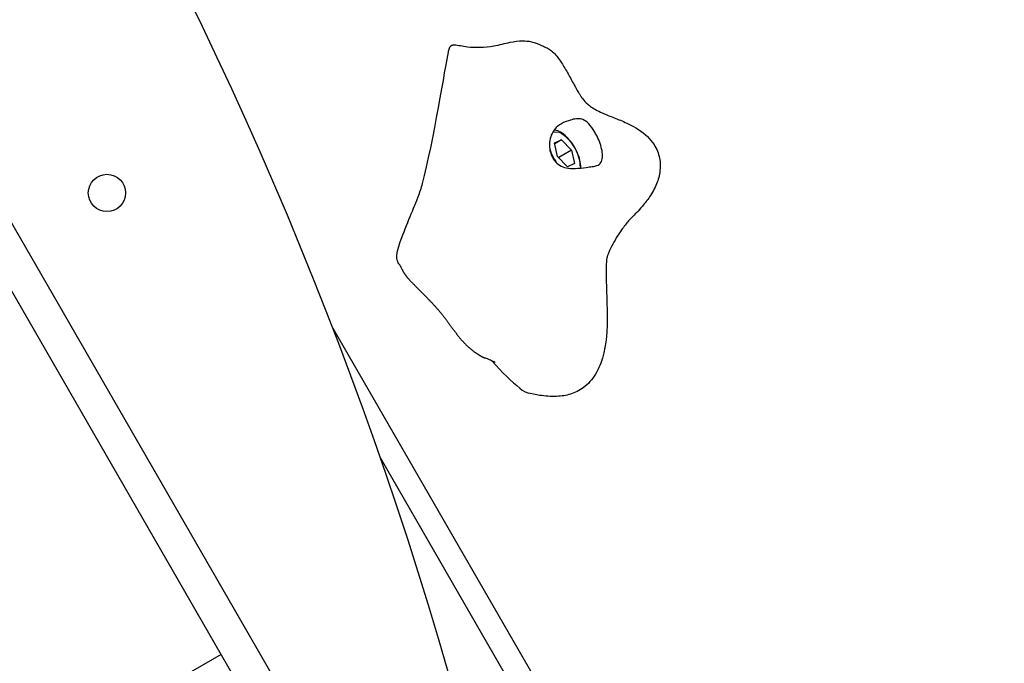
# Model space of a CAD drawing. Units: millimetres. Extents: x 67819 to 83705, y 6336 to 20377.
# Drawn here: x 79471 to 79762, y 18073 to 18263 of the extents above; entities that cross this region are included whole.
import ezdxf

# ---------------------------------------------------------------- set-up
doc = ezdxf.new("R2010")
doc.units = ezdxf.units.MM
doc.header["$LTSCALE"] = 70
for name, color, linetype, lineweight in [('Widoczne (ISO)', 7, 'Continuous', 25), ('Widoczne wąskie (ISO)', 7, 'Continuous', 15), ('Wymiar (ISO)', 116, 'Continuous', 18)]:
    doc.layers.add(name, color=color, linetype=linetype, lineweight=lineweight)
doc.styles.add('Tekst etykiety (ISO)', font='tahoma.ttf')
doc.dimstyles.new('Domyślne (ISO)', dxfattribs={"dimscale": 70, "dimtxt": 3.5, "dimasz": 2.5, "dimexe": 3.175, "dimexo": 0, "dimgap": 0.762, "dimtad": 1, "dimtoh": 1, "dimdec": 0, "dimrnd": 1e-08, "dimzin": 0, "dimtxsty": 'Tekst etykiety (ISO)', "dimcen": 0.09, "dimdle": 10, "dimclrd": 256, "dimclre": 256, "dimclrt": 256, "dimadec": 0, "dimazin": 0, "dimtfac": 0.714286, "dimtdec": 0, "dimtmove": 0, "dimatfit": 3, "dimfxl": 0, "dimtolj": 1, "dimtzin": 0, "dimlwd": -1, "dimlwe": -1, "dimarcsym": 0})

# ---------------------------------------------------------------- blocks, each defined once
blk = doc.blocks.new('*D25')
at = {"layer": 'Defpoints', "color": 0}
for p in [(79435.92, 18917.45), (82263.92, 18917.45), (69565.65, 11191)]:
    blk.add_point(p, dxfattribs=at)
at = {"layer": 'Wymiar (ISO)'}
for p, q in [((79435.92, 18917.45), (82486.17, 18917.45)), ((82263.92, 11366), (82263.92, 18742.45)), ((69565.65, 11191), (82486.17, 11191))]:
    blk.add_line(p, q, dxfattribs=at)
for points in [[(82234.76, 18742.45), (82293.09, 18742.45), (82263.92, 18917.45)], [(82234.76, 11366), (82293.09, 11366), (82263.92, 11191)]]:
    blk.add_solid(points, dxfattribs=at)
at = {"layer": 'Wymiar (ISO)', "insert": (81955.38, 15068.04), "char_height": 245, "attachment_point": 2, "rotation": 90, "style": 'Tekst etykiety (ISO)'}
blk.add_mtext('\\A1;7726', dxfattribs=at)
blk = doc.blocks.new('*D26')
at = {"layer": 'Defpoints', "color": 0}
for p in [(79434.66, 20377.41), (69353.18, 10090.03), (83482.55, 10090.03)]:
    blk.add_point(p, dxfattribs=at)
at = {"layer": 'Wymiar (ISO)'}
for p, q in [((79434.66, 20377.41), (83704.8, 20377.41)), ((83482.55, 20202.41), (83482.55, 10265.03)), ((69353.18, 10090.03), (83704.8, 10090.03))]:
    blk.add_line(p, q, dxfattribs=at)
for points in [[(83453.38, 20202.41), (83511.72, 20202.41), (83482.55, 20377.41)], [(83453.38, 10265.03), (83511.72, 10265.03), (83482.55, 10090.03)]]:
    blk.add_solid(points, dxfattribs=at)
at = {"layer": 'Wymiar (ISO)', "insert": (83173.02, 15233.72), "char_height": 245, "attachment_point": 2, "rotation": 90, "style": 'Tekst etykiety (ISO)'}
blk.add_mtext('\\A1;10287', dxfattribs=at)

msp = doc.modelspace()

# ---------------------------------------------------------------- linework, layer by layer
at = {"layer": 'Widoczne (ISO)'}
for p, q in [((79274.76, 18537.76), (79547.61, 18065.17)), ((79538.95, 18060.17), (79266.1, 18532.76)), ((79628.59, 18226.82), (79630.66, 18227.71)), ((79629.46, 18222.85), (79628.59, 18226.82)), ((79630.66, 18227.71), (79628.65, 18226.55)), ((79630.66, 18227.71), (79633.59, 18224.65)), ((79632.4, 18219.79), (79629.46, 18222.85)), ((79633.59, 18224.65), (79629.83, 18222.47)), ((79633.59, 18224.65), (79634.46, 18220.69)), ((79634.46, 18220.69), (79632.4, 18219.79)), ((79563.1, 18172.03), (79624.15, 18066.29)), ((79618.09, 18062.8), (79577.14, 18133.73)), ((79530.02, 18075.63), (77979.84, 17180.63))]:
    msp.add_line(p, q, dxfattribs=at)
msp.add_circle((79496.3, 18212.04), 5.5, dxfattribs=at)
msp.add_arc((78430.66, 17735.36), 1213.71, 14.57675, 45.42325, dxfattribs=at)
msp.add_ellipse((80192.4, 18755.07), major_axis=(-642.56, 1112.95), ratio=0.48481, start_param=1.333427, end_param=1.926825, dxfattribs=at)
msp.add_open_spline([(79597.19, 18253.25), (79597.34, 18254.72), (79597.73, 18255.57), (79598.31, 18255.9), (79599.05, 18255.81)], degree=4, dxfattribs=at)
for points, degree, knots in [([(79599.05, 18255.81), (79600.07, 18255.7), (79601.35, 18255.46), (79605.23, 18254.96), (79608, 18255.01), (79612.37, 18255.82), (79613.95, 18256.24), (79616.72, 18256.8), (79617.92, 18256.99), (79620.01, 18257), (79620.83, 18256.93), (79622.04, 18256.64), (79622.32, 18256.56), (79622.8, 18256.4), (79623.01, 18256.33), (79623.53, 18256.14), (79623.85, 18256.01), (79624.45, 18255.76), (79624.73, 18255.64), (79625.23, 18255.43), (79625.46, 18255.33), (79625.81, 18255.17), (79625.94, 18255.11), (79626.31, 18254.94), (79626.52, 18254.82), (79626.94, 18254.59), (79627.13, 18254.46), (79627.82, 18253.98), (79628.26, 18253.58), (79629.46, 18252.3), (79630.2, 18251.26), (79631.56, 18249.09), (79632.2, 18247.98), (79633.13, 18246.29), (79633.45, 18245.72), (79634.03, 18244.65), (79634.31, 18244.15), (79634.77, 18243.32), (79634.96, 18242.98), (79635.4, 18242.22), (79635.63, 18241.82), (79636.01, 18241.2), (79636.16, 18240.96), (79636.53, 18240.4), (79636.72, 18240.14), (79637.35, 18239.32), (79637.77, 18238.85), (79639.06, 18237.73), (79639.94, 18237.09), (79641.8, 18236.1), (79642.49, 18235.77), (79644.29, 18234.99), (79645.49, 18234.53), (79647.94, 18233.57), (79649.19, 18233.06), (79652.44, 18231.5), (79654.44, 18230.29), (79656.8, 18227.99), (79657.47, 18227.19), (79658.8, 18225.1), (79659.37, 18223.71), (79659.88, 18221.07), (79659.91, 18219.8), (79659.61, 18217.26), (79659.26, 18215.95), (79658.22, 18213.35), (79657.48, 18212.04), (79656.01, 18209.87), (79655.27, 18208.94), (79653.97, 18207.43), (79653.39, 18206.8), (79652.31, 18205.67), (79651.83, 18205.19), (79651.04, 18204.37), (79650.78, 18204.09), (79650.2, 18203.45), (79649.88, 18203.07), (79648.82, 18201.72), (79647.99, 18200.56), (79646.22, 18197.74), (79645.29, 18195.98), (79644.52, 18194.13), (79644.41, 18193.83), (79644.27, 18193.45), (79644.24, 18193.35), (79644.19, 18193.21), (79644.18, 18193.17), (79644.12, 18192.99), (79644.14, 18193.07), (79644.1, 18192.9), (79644.06, 18192.7), (79643.98, 18192.14), (79643.96, 18191.84), (79643.9, 18191.01), (79643.88, 18190.43), (79643.85, 18189.12), (79643.85, 18188.39), (79643.87, 18186.37), (79643.91, 18185.05), (79644.05, 18180.63), (79644.19, 18177.47), (79644.1, 18170.11), (79643.76, 18165.72), (79641.61, 18159.94), (79640.71, 18158.23), (79638.96, 18156.07), (79638.31, 18155.42), (79636.48, 18153.93), (79635.17, 18153.2), (79632.52, 18152.28), (79631.16, 18152.02), (79628.13, 18151.81), (79626.44, 18151.91), (79623.49, 18152.31), (79622.2, 18152.56), (79620.93, 18152.85)], 3, [0, 0, 0, 0, 0.874673, 0.874673, 2.152821, 2.152821, 2.979361, 2.979361, 3.599543, 3.599543, 3.965692, 3.965692, 4.064356, 4.064356, 4.133666, 4.133666, 4.233623, 4.233623, 4.328503, 4.328503, 4.401531, 4.401531, 4.445439, 4.445439, 4.533677, 4.533677, 4.630171, 4.630171, 4.890431, 4.890431, 5.334184, 5.334184, 5.720897, 5.720897, 5.914123, 5.914123, 6.088665, 6.088665, 6.214347, 6.214347, 6.399465, 6.399465, 6.567279, 6.567279, 6.846367, 6.846367, 7.515121, 7.515121, 8.161015, 8.161015, 8.465808, 8.465808, 8.878627, 8.878627, 9.28645, 9.28645, 9.967793, 9.967793, 10.27605, 10.27605, 10.713879, 10.713879, 11.08893, 11.08893, 11.488022, 11.488022, 11.92761, 11.92761, 12.313115, 12.313115, 12.669482, 12.669482, 13.082337, 13.082337, 13.57312, 13.57312, 13.998233, 13.998233, 14.655533, 14.655533, 15.493379, 15.493379, 15.654353, 15.654353, 15.714694, 15.714694, 15.73732, 15.73732, 15.824352, 15.824352, 16.086753, 16.086753, 16.268574, 16.268574, 16.503319, 16.503319, 16.752265, 16.752265, 17.168783, 17.168783, 18.140009, 18.140009, 19.428896, 19.428896, 19.992845, 19.992845, 20.26495, 20.26495, 20.700997, 20.700997, 21.108706, 21.108706, 21.611168, 21.611168, 22.00355, 22.00355, 22.00355, 22.00355]), ([(79588.28, 18210.84), (79588.78, 18212.22), (79589.23, 18213.57), (79592.72, 18226.47), (79596.55, 18250.43), (79597.11, 18252.92), (79597.14, 18253.02), (79597.16, 18253.08)], 3, [0.3819762, 0.3819762, 0.3819762, 0.3819762, 0.4376242, 0.4376242, 0.944527, 0.944527, 0.9745714, 0.9745714, 0.9745714, 0.9745714]), ([(79597.16, 18253.08), (79597.17, 18253.13), (79597.18, 18253.18), (79597.19, 18253.23), (79597.19, 18253.24), (79597.19, 18253.25), (79597.19, 18253.25), (79597.19, 18253.25), (79597.19, 18253.25), (79597.19, 18253.25)], 3, [0, 0, 0, 0, 0.01723435, 0.01723435, 0.02447082, 0.02447082, 0.02585013, 0.02585013, 0.0263766, 0.0263766, 0.0263766, 0.0263766]), ([(79640.49, 18230.01), (79640.72, 18229.61), (79640.95, 18229.2), (79641.51, 18228.09), (79641.82, 18227.37), (79642.33, 18225.95), (79642.52, 18225.25), (79642.77, 18223.86), (79642.81, 18223.19), (79642.72, 18221.96), (79642.58, 18221.43), (79642.03, 18220.57), (79641.65, 18220.3), (79640.77, 18219.99), (79640.31, 18219.9), (79639.16, 18219.75), (79638.55, 18219.68), (79636.93, 18219.47), (79635.77, 18219.3), (79633.8, 18219.21), (79632.91, 18219.24), (79631.36, 18219.6), (79630.72, 18219.85), (79629.52, 18220.6), (79629, 18221.09), (79628.11, 18222.26), (79627.76, 18222.93), (79627.31, 18224.27), (79627.18, 18224.92), (79627.07, 18226.24), (79627.11, 18226.91), (79627.34, 18228.26), (79627.56, 18228.94), (79628.19, 18230.22), (79628.61, 18230.82), (79629.73, 18231.93), (79630.44, 18232.41), (79632.29, 18233.3), (79633.27, 18233.57), (79634.25, 18233.83), (79634.9, 18233.96), (79636, 18233.97), (79636.5, 18233.92), (79637.64, 18233.46), (79638.19, 18233.03), (79639.29, 18231.85), (79639.88, 18231.03), (79640.49, 18230.01)], 3, [-6.015053, -6.015053, -6.015053, -6.015053, -5.875346, -5.875346, -5.640763, -5.640763, -5.410461, -5.410461, -5.163496, -5.163496, -4.900702, -4.900702, -4.625163, -4.625163, -4.418761, -4.418761, -4.203427, -4.203427, -3.840133, -3.840133, -3.552119, -3.552119, -3.326805, -3.326805, -3.103294, -3.103294, -2.870483, -2.870483, -2.668915, -2.668915, -2.460449, -2.460449, -2.232292, -2.232292, -1.989986, -1.989986, -1.71351, -1.71351, -1.378014, -1.378014, -0.971947, -0.971947, -0.693433, -0.693433, -0.359044, -0.359044, 0, 0, 0, 0]), ([(79636.33, 18219.4), (79636.35, 18219.79), (79636.34, 18220.2), (79636.21, 18221.37), (79636.02, 18222.15), (79635.49, 18223.7), (79635.15, 18224.48), (79634.33, 18225.96), (79633.87, 18226.66), (79632.85, 18227.95), (79632.3, 18228.53), (79631.14, 18229.52), (79630.54, 18229.92), (79629.45, 18230.41), (79628.98, 18230.55), (79628.49, 18230.59)], 3, [6.452854, 6.452854, 6.452854, 6.452854, 6.652905, 6.652905, 7.001474, 7.001474, 7.34155, 7.34155, 7.678138, 7.678138, 8.0167, 8.0167, 8.362663, 8.362663, 8.628184, 8.628184, 8.628184, 8.628184]), ([(79583.76, 18199.62), (79584.72, 18202.11), (79585.73, 18204.55), (79587.09, 18207.87), (79587.54, 18208.98), (79588.03, 18210.21), (79588.17, 18210.56), (79588.28, 18210.85), (79588.3, 18210.9), (79588.3, 18210.9)], 3, [0, 0, 0, 0, 0.976734, 0.976734, 1.515345, 1.515345, 1.813181, 1.813181, 1.988756, 1.988756, 1.988756, 1.988756]), ([(79582.83, 18190.76), (79582.52, 18191.12), (79582.28, 18191.58), (79581.69, 18193.61), (79582.51, 18196.35), (79583.76, 18199.62)], 3, [0.0333059, 0.0333059, 0.0333059, 0.0333059, 0.0860179, 0.0860179, 0.2303742, 0.2303742, 0.2303742, 0.2303742]), ([(79583.58, 18189.4), (79583.49, 18189.69), (79583.35, 18189.98), (79583.09, 18190.43), (79582.96, 18190.61), (79582.83, 18190.76)], 3, [0, 0, 0, 0, 0.0933314, 0.0933314, 0.1571304, 0.1571304, 0.1571304, 0.1571304]), ([(79583.58, 18189.4), (79583.58, 18189.39), (79583.66, 18189.14), (79583.91, 18188.62), (79584.52, 18187.7), (79585.79, 18186.24), (79587.42, 18184.56), (79589.3, 18182.7), (79591.27, 18180.72), (79593.21, 18178.67), (79595, 18176.6), (79596.6, 18174.55), (79598.04, 18172.55), (79599.44, 18170.62), (79600.91, 18168.76), (79602.54, 18167.01), (79604.33, 18165.44), (79606.07, 18164.22), (79607.19, 18163.6), (79607.77, 18163.35), (79607.99, 18163.26)], 4, [0.047645, 0.047645, 0.047645, 0.047645, 0.047645, 0.05, 0.1, 0.15, 0.2, 0.25, 0.3, 0.35, 0.4, 0.45, 0.5, 0.55, 0.6, 0.65, 0.7, 0.75, 0.8, 0.8397897, 0.8397897, 0.8397897, 0.8397897, 0.8397897]), ([(79611.03, 18161.92), (79611.03, 18161.92), (79611.03, 18161.93), (79611.03, 18161.93), (79611.02, 18161.93), (79611.01, 18161.94), (79611, 18161.95), (79610.96, 18161.97), (79610.93, 18161.98), (79610.85, 18162.02), (79610.79, 18162.05), (79610.59, 18162.16), (79610.44, 18162.23), (79609.88, 18162.5), (79609.45, 18162.68), (79608.67, 18163), (79608.33, 18163.13), (79607.99, 18163.26)], 3, [0.2564808, 0.2564808, 0.2564808, 0.2564808, 0.2597762, 0.2597762, 0.2650565, 0.2650565, 0.2728921, 0.2728921, 0.2862945, 0.2862945, 0.3126362, 0.3126362, 0.3723702, 0.3723702, 0.5281985, 0.5281985, 0.647174, 0.647174, 0.647174, 0.647174]), ([(79610.03, 18162.42), (79613.25, 18158.88), (79616.01, 18156.19), (79619.38, 18153.49), (79620.24, 18153.01), (79620.93, 18152.85)], 3, [0.0081837, 0.0081837, 0.0081837, 0.0081837, 0.0860179, 0.0860179, 0.122282, 0.122282, 0.122282, 0.122282])]:
    msp.add_open_spline(points, degree=degree, knots=knots, dxfattribs=at)
at = {"layer": 'Widoczne wąskie (ISO)'}
for start_param, end_param in [(3.799734, 6.167613), (1.00156, 1.763657)]:
    msp.add_ellipse((79631.53, 18223.75), major_axis=(-3.5, 6.06), ratio=0.48481, start_param=start_param, end_param=end_param, dxfattribs=at)

# ---------------------------------------------------------------- dimensions: what is measured, and where the dimension line sits
at = {"layer": 'Wymiar (ISO)'}
for base, p1, p2, picture, middle in [((83482.55, 10090.03), (79434.66, 20377.41), (69353.18, 10090.03), '*D26', (83482.55, 15233.72)), ((82263.92, 18917.45), (69565.65, 11191), (79435.92, 18917.45), '*D25', (82263.92, 15068.04))]:
    dim = msp.add_linear_dim(base=base, p1=p1, p2=p2, angle=90, dimstyle='Domyślne (ISO)', override={"dimtoh": 0, "dimdec": 0, "dimtp": 0, "dimtm": 0, "dimtdec": 0, "dimtofl": 0, "dimatfit": 1}, dxfattribs=at)
    dim.commit()
    dim.dimension.update_dxf_attribs({"geometry": picture, "text_midpoint": middle, "dimtype": 160})

doc.saveas('drawing.dxf')
